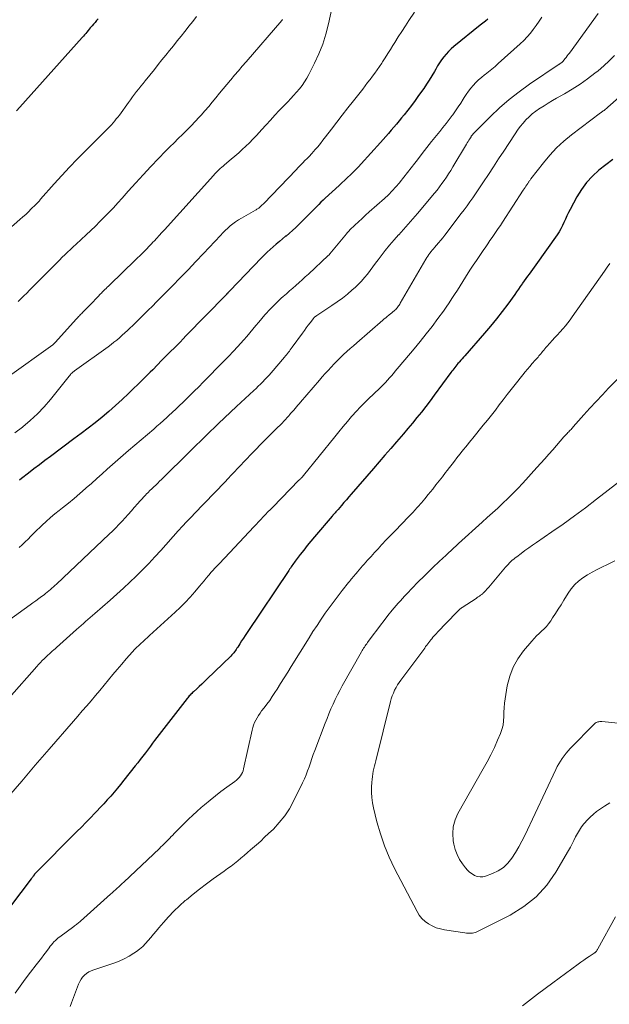
# Model space of a CAD drawing. Units: feet. Extents: x 1945000 to 1950021, y 575000 to 580000.
# Drawn here: x 1945508 to 1945622, y 576451 to 576642 of the extents above; entities that cross this region are included whole.
import ezdxf

# ---------------------------------------------------------------- set-up
doc = ezdxf.new("R2010")
doc.units = ezdxf.units.FT
doc.header["$LTSCALE"] = 100
doc.header["$MEASUREMENT"] = 0
doc.layers.add('CONTOUR INDEX', color=32, linetype='Continuous', lineweight=25)
doc.layers.add('CONTOUR INTERMEDIATE', color=40, linetype='Continuous', lineweight=15)

msp = doc.modelspace()

# ---------------------------------------------------------------- linework, layer by layer
at = {"layer": 'CONTOUR INDEX', "flags": 128}
for points, elevation in [([(1945523.38, 576642.24), (1945523.09, 576641.9), (1945522.8, 576641.56), (1945522.52, 576641.23), (1945522.23, 576640.89), (1945522.1, 576640.73), (1945521.88, 576640.47), (1945521.66, 576640.21), (1945521.44, 576639.95), (1945521.22, 576639.69), (1945521, 576639.43), (1945520.78, 576639.17), (1945520.55, 576638.91), (1945520.32, 576638.65), (1945508.24, 576625.12), (1945507.59, 576624.38)], 940), ([(1945598.91, 576642.17), (1945598.42, 576641.78), (1945597.92, 576641.39), (1945597.43, 576640.99), (1945592.32, 576636.87), (1945591.79, 576636.41), (1945591.28, 576635.93), (1945590.8, 576635.41), (1945590.35, 576634.86), (1945589.94, 576634.29), (1945589.53, 576633.71), (1945589.16, 576633.12), (1945588.8, 576632.51), (1945588.54, 576632.05), (1945588.05, 576631.21), (1945587.55, 576630.38), (1945587.02, 576629.57), (1945586.47, 576628.77), (1945585.48, 576627.35), (1945584.8, 576626.4), (1945584.11, 576625.47), (1945583.4, 576624.55), (1945582.67, 576623.64), (1945582.2, 576623.07), (1945581.69, 576622.46), (1945581.18, 576621.85), (1945580.67, 576621.24), (1945580.16, 576620.63), (1945579.65, 576620.03), (1945579.13, 576619.43), (1945578.6, 576618.83), (1945578.07, 576618.24), (1945574.34, 576614.11), (1945573.83, 576613.56), (1945573.32, 576613.02), (1945572.79, 576612.5)], 920), ([(1945623.13, 576614.98), (1945621.76, 576613.96), (1945620.42, 576612.9), (1945619.17, 576611.76), (1945618.02, 576610.53), (1945617.03, 576609.18), (1945616.14, 576607.74), (1945614.85, 576605.3), (1945614.53, 576604.69), (1945614.22, 576604.06), (1945613.93, 576603.43), (1945613.65, 576602.79), (1945613.36, 576602.16), (1945613.04, 576601.55), (1945612.69, 576600.95), (1945612.31, 576600.37), (1945608.21, 576594.54), (1945607.89, 576594.09), (1945607.57, 576593.65), (1945607.24, 576593.2), (1945606.91, 576592.77), (1945606.58, 576592.33), (1945606.25, 576591.88), (1945605.94, 576591.44), (1945605.62, 576590.98), (1945605.54, 576590.86), (1945605.19, 576590.34), (1945604.83, 576589.83), (1945604.47, 576589.32), (1945604.11, 576588.81), (1945602.74, 576586.92), (1945601.67, 576585.48), (1945600.57, 576584.06), (1945599.44, 576582.68), (1945598.28, 576581.31), (1945594.45, 576576.93), (1945594.19, 576576.64), (1945593.93, 576576.34), (1945593.67, 576576.05), (1945593.41, 576575.76), (1945593.32, 576575.65), (1945593.11, 576575.41), (1945592.9, 576575.17), (1945592.7, 576574.92), (1945592.5, 576574.67), (1945592.31, 576574.42), (1945592.12, 576574.16), (1945591.93, 576573.91), (1945591.74, 576573.65), (1945588.53, 576569.29), (1945587.71, 576568.19), (1945586.88, 576567.1), (1945586.03, 576566.02), (1945585.17, 576564.95), (1945584.3, 576563.89), (1945583.42, 576562.84), (1945582.53, 576561.79), (1945581.64, 576560.75), (1945581.2, 576560.23), (1945580.08, 576558.93), (1945578.96, 576557.64), (1945577.84, 576556.34), (1945576.72, 576555.04), (1945572.43, 576550.09), (1945571.96, 576549.55), (1945571.49, 576549), (1945571.02, 576548.46), (1945570.54, 576547.91), (1945569.89, 576547.15), (1945569.74, 576546.99), (1945569.6, 576546.82), (1945569.46, 576546.66), (1945569.31, 576546.5), (1945569.12, 576546.28), (1945569.07, 576546.23), (1945569.02, 576546.18), (1945568.98, 576546.12), (1945568.93, 576546.07), (1945568.88, 576546.02), (1945568.84, 576545.97), (1945568.79, 576545.92), (1945568.75, 576545.86), (1945565.3, 576541.81), (1945564.6, 576540.97), (1945563.91, 576540.13), (1945563.24, 576539.27), (1945562.57, 576538.41), (1945561.58, 576537.1), (1945561.42, 576536.88), (1945561.26, 576536.66), (1945561.1, 576536.44), (1945560.95, 576536.22), (1945560.79, 576536), (1945560.64, 576535.77), (1945560.49, 576535.55), (1945560.34, 576535.32), (1945552.27, 576523.27), (1945551.91, 576522.72), (1945551.55, 576522.18), (1945551.2, 576521.63), (1945550.85, 576521.08), (1945550.45, 576520.43), (1945550.3, 576520.21), (1945550.15, 576519.98), (1945549.99, 576519.76), (1945549.83, 576519.54), (1945549.66, 576519.32), (1945549.48, 576519.12), (1945549.3, 576518.92), (1945549.11, 576518.72), (1945544.46, 576514.22), (1945543.98, 576513.75), (1945543.49, 576513.29), (1945543, 576512.83), (1945542.51, 576512.38), (1945541.85, 576511.78), (1945541.69, 576511.62), (1945541.52, 576511.47), (1945541.37, 576511.31), (1945541.21, 576511.15), (1945541.06, 576510.98), (1945540.91, 576510.82), (1945540.77, 576510.64), (1945540.63, 576510.47), (1945534.34, 576502.32), (1945533.94, 576501.8), (1945533.54, 576501.27), (1945533.14, 576500.74), (1945532.74, 576500.21), (1945532.56, 576499.97), (1945532.06, 576499.33), (1945531.57, 576498.68), (1945531.07, 576498.04), (1945530.57, 576497.4), (1945528.38, 576494.62), (1945527.75, 576493.84), (1945527.12, 576493.07), (1945526.48, 576492.31), (1945525.83, 576491.55), (1945525.16, 576490.81), (1945524.49, 576490.07), (1945523.82, 576489.34), (1945523.13, 576488.61), (1945522.78, 576488.25), (1945521.91, 576487.35), (1945521.04, 576486.45), (1945520.16, 576485.56), (1945519.28, 576484.67), (1945511.14, 576476.47), (1945511.1, 576476.43), (1945511.09, 576476.41), (1945511.04, 576476.35), (1945511.03, 576476.33), (1945511.01, 576476.32), (1945511, 576476.3), (1945510.99, 576476.29), (1945510.83, 576476.05), (1945510.73, 576475.92), (1945510.64, 576475.79), (1945510.54, 576475.66), (1945510.44, 576475.53), (1945506.41, 576470.23)], 900), ([(1945572.79, 576612.5), (1945572.26, 576611.98), (1945571.71, 576611.47), (1945571.17, 576610.96), (1945570.62, 576610.45), (1945570.07, 576609.94), (1945567.39, 576607.49), (1945566.97, 576607.1), (1945566.55, 576606.69), (1945566.14, 576606.28), (1945565.74, 576605.86), (1945565.34, 576605.44), (1945564.93, 576605.03), (1945564.53, 576604.61), (1945564.12, 576604.2), (1945562.29, 576602.37), (1945561.69, 576601.79), (1945561.08, 576601.22), (1945560.45, 576600.67), (1945559.81, 576600.14), (1945559.72, 576600.08), (1945559.11, 576599.58), (1945558.51, 576599.08), (1945557.91, 576598.58), (1945557.31, 576598.07), (1945556.73, 576597.55), (1945556.16, 576597.01), (1945555.6, 576596.47), (1945555.05, 576595.91), (1945548.88, 576589.49), (1945548.84, 576589.44), (1945548.79, 576589.39), (1945548.74, 576589.34), (1945548.69, 576589.29), (1945548.64, 576589.24), (1945548.59, 576589.19), (1945548.55, 576589.14), (1945548.5, 576589.09), (1945548.48, 576589.06), (1945548.44, 576589.02), (1945548.4, 576588.97), (1945548.36, 576588.92), (1945548.32, 576588.87), (1945548.28, 576588.83), (1945548.23, 576588.78), (1945548.19, 576588.73), (1945548.15, 576588.69), (1945540.42, 576580.77), (1945539.84, 576580.18), (1945539.26, 576579.59), (1945538.68, 576579), (1945538.1, 576578.41), (1945537.51, 576577.82), (1945536.93, 576577.23), (1945536.34, 576576.64), (1945535.76, 576576.05), (1945533.97, 576574.23), (1945533.49, 576573.76), (1945533.02, 576573.28), (1945532.55, 576572.81), (1945532.07, 576572.34), (1945529.31, 576569.64), (1945528.06, 576568.45), (1945526.79, 576567.28), (1945525.49, 576566.14), (1945524.17, 576565.03), (1945522.83, 576563.95), (1945521.47, 576562.88), (1945520.1, 576561.83), (1945518.72, 576560.79), (1945514.17, 576557.42), (1945513.1, 576556.62), (1945512.03, 576555.81), (1945510.97, 576554.99), (1945509.91, 576554.17), (1945508.58, 576553.12), (1945508.19, 576552.82)], 920)]:
    msp.add_lwpolyline(points, dxfattribs=dict(at, elevation=elevation))
at = {"layer": 'CONTOUR INTERMEDIATE', "flags": 128}
for points, elevation in [([(1945568.83, 576644.83), (1945568.02, 576641.25), (1945567.51, 576639.29), (1945566.9, 576637.36), (1945566.15, 576635.48), (1945565.31, 576633.63), (1945564.22, 576631.45), (1945563.82, 576630.72), (1945563.39, 576630.01), (1945562.9, 576629.33), (1945562.38, 576628.67), (1945561.83, 576628.04), (1945561.27, 576627.41), (1945560.7, 576626.79), (1945560.12, 576626.17), (1945558.5, 576624.46), (1945557.63, 576623.54), (1945556.77, 576622.62), (1945555.92, 576621.69), (1945555.07, 576620.75), (1945554.65, 576620.28), (1945554.01, 576619.58), (1945553.36, 576618.89), (1945552.69, 576618.21), (1945552.02, 576617.54), (1945551.33, 576616.89), (1945550.63, 576616.25), (1945549.91, 576615.63), (1945549.19, 576615.01), (1945547.9, 576613.95), (1945547.62, 576613.71), (1945547.34, 576613.46), (1945547.06, 576613.21), (1945546.79, 576612.96), (1945546.52, 576612.7), (1945546.26, 576612.44), (1945546, 576612.17), (1945545.75, 576611.9), (1945536.23, 576601.36), (1945535.73, 576600.81), (1945535.23, 576600.26), (1945534.74, 576599.72), (1945534.24, 576599.17), (1945534.08, 576599), (1945533.65, 576598.54), (1945533.23, 576598.09), (1945532.8, 576597.64), (1945532.36, 576597.2), (1945531.93, 576596.76), (1945531.49, 576596.32), (1945531.04, 576595.89), (1945530.6, 576595.45), (1945525.65, 576590.68), (1945525.41, 576590.44), (1945525.17, 576590.21), (1945524.93, 576589.97), (1945524.69, 576589.74), (1945524.53, 576589.59), (1945524.37, 576589.42), (1945524.21, 576589.26), (1945524.04, 576589.09), (1945523.88, 576588.93), (1945523.32, 576588.33), (1945522.87, 576587.87), (1945522.42, 576587.41), (1945521.98, 576586.95), (1945521.53, 576586.49), (1945520.36, 576585.3), (1945520.21, 576585.15), (1945520.05, 576584.99), (1945519.91, 576584.83), (1945519.76, 576584.67), (1945519.61, 576584.51), (1945519.46, 576584.35), (1945519.32, 576584.19), (1945519.17, 576584.02), (1945515.15, 576579.55), (1945515.02, 576579.41), (1945514.88, 576579.28), (1945514.74, 576579.16), (1945514.59, 576579.05), (1945505.77, 576572.7)], 928), ([(1945542.47, 576642.71), (1945541.74, 576641.74), (1945541, 576640.79), (1945540.24, 576639.84), (1945540.2, 576639.79), (1945539.46, 576638.88), (1945538.71, 576637.96), (1945537.97, 576637.04), (1945537.24, 576636.13), (1945536.5, 576635.21), (1945535.76, 576634.29), (1945535.03, 576633.37), (1945534.29, 576632.45), (1945532.51, 576630.22), (1945532.09, 576629.71), (1945531.68, 576629.19), (1945531.27, 576628.67), (1945530.86, 576628.15), (1945530.46, 576627.62), (1945530.06, 576627.1), (1945529.67, 576626.57), (1945529.27, 576626.03), (1945527.51, 576623.6), (1945527.22, 576623.21), (1945526.92, 576622.83), (1945526.61, 576622.45), (1945526.29, 576622.08), (1945525.97, 576621.72), (1945525.64, 576621.36), (1945525.3, 576621.01), (1945524.96, 576620.66), (1945520.87, 576616.62), (1945519.34, 576615.07), (1945517.83, 576613.49), (1945516.35, 576611.89), (1945514.89, 576610.26), (1945512.25, 576607.26), (1945512.13, 576607.12), (1945512.01, 576606.98), (1945511.88, 576606.84), (1945511.76, 576606.7), (1945511.64, 576606.57), (1945511.51, 576606.43), (1945511.38, 576606.3), (1945511.25, 576606.16), (1945510.45, 576605.38), (1945509.91, 576604.86), (1945509.36, 576604.34), (1945508.81, 576603.84), (1945508.25, 576603.35), (1945504.91, 576600.46)], 936), ([(1945620.25, 576643.29), (1945614.69, 576635.62), (1945614.48, 576635.33), (1945614.26, 576635.05), (1945614.05, 576634.76), (1945613.83, 576634.48), (1945613.5, 576634.05), (1945613.44, 576633.99), (1945613.39, 576633.93), (1945613.33, 576633.87), (1945613.27, 576633.82), (1945613.21, 576633.76), (1945613.14, 576633.71), (1945613.07, 576633.67), (1945613, 576633.62), (1945612.92, 576633.57), (1945612.84, 576633.53), (1945612.77, 576633.48), (1945612.7, 576633.43), (1945606.97, 576629.55), (1945604.97, 576628.12), (1945603.03, 576626.6), (1945601.18, 576624.98), (1945599.39, 576623.29), (1945596.01, 576619.9), (1945595.96, 576619.84), (1945595.91, 576619.78), (1945595.86, 576619.72), (1945595.81, 576619.66), (1945595.77, 576619.6), (1945595.72, 576619.53), (1945595.68, 576619.47), (1945595.64, 576619.4), (1945595.39, 576619.01), (1945595.23, 576618.74), (1945595.07, 576618.48), (1945594.91, 576618.21), (1945594.75, 576617.95), (1945592.1, 576613.53), (1945591.7, 576612.87), (1945591.29, 576612.22), (1945590.86, 576611.57), (1945590.43, 576610.92), (1945589.98, 576610.29), (1945589.52, 576609.67), (1945589.05, 576609.06), (1945588.56, 576608.46), (1945585.25, 576604.49), (1945584.37, 576603.45), (1945583.48, 576602.43), (1945582.58, 576601.41), (1945581.66, 576600.4), (1945581.62, 576600.36), (1945580.74, 576599.37), (1945579.87, 576598.36), (1945579.03, 576597.33), (1945578.22, 576596.28), (1945577.66, 576595.55), (1945577.14, 576594.85), (1945576.61, 576594.15), (1945576.09, 576593.45), (1945575.56, 576592.75), (1945575.02, 576592.07), (1945574.45, 576591.41), (1945573.84, 576590.78), (1945573.21, 576590.18), (1945572.64, 576589.68), (1945571.69, 576588.87), (1945570.71, 576588.09), (1945569.7, 576587.36), (1945568.67, 576586.65), (1945565.77, 576584.75), (1945565.68, 576584.69), (1945565.59, 576584.62), (1945565.5, 576584.55), (1945565.41, 576584.48), (1945565.33, 576584.41), (1945565.25, 576584.33), (1945565.17, 576584.25), (1945565.1, 576584.16), (1945564.48, 576583.34), (1945564.1, 576582.83), (1945563.72, 576582.33), (1945563.35, 576581.82), (1945562.98, 576581.31), (1945560.98, 576578.56), (1945560.8, 576578.32), (1945560.62, 576578.08), (1945560.44, 576577.84), (1945560.25, 576577.6), (1945560.07, 576577.37), (1945559.88, 576577.13), (1945559.69, 576576.9), (1945559.49, 576576.67), (1945556.9, 576573.63), (1945556.51, 576573.18), (1945556.11, 576572.73), (1945555.7, 576572.3), (1945555.28, 576571.87), (1945554.85, 576571.45), (1945554.42, 576571.03), (1945553.99, 576570.61), (1945553.55, 576570.2), (1945550.19, 576567.09), (1945549.03, 576566), (1945547.88, 576564.91), (1945546.74, 576563.82), (1945545.6, 576562.71), (1945545.45, 576562.57), (1945544.4, 576561.53), (1945543.34, 576560.49), (1945542.28, 576559.45), (1945541.22, 576558.41), (1945535.68, 576552.95), (1945535.31, 576552.59), (1945534.94, 576552.23), (1945534.56, 576551.87), (1945534.19, 576551.52), (1945533.81, 576551.16), (1945533.44, 576550.8), (1945533.08, 576550.44), (1945532.71, 576550.07), (1945532.63, 576549.98), (1945532.23, 576549.56), (1945531.84, 576549.14), (1945531.45, 576548.71), (1945531.07, 576548.28), (1945530.41, 576547.51), (1945529.83, 576546.84), (1945529.24, 576546.17), (1945528.64, 576545.51), (1945528.04, 576544.85), (1945527.43, 576544.21), (1945526.81, 576543.57), (1945526.17, 576542.94), (1945525.53, 576542.32), (1945515.32, 576532.64), (1945515.04, 576532.37), (1945514.75, 576532.1), (1945514.45, 576531.84), (1945514.15, 576531.59), (1945513.85, 576531.34), (1945513.54, 576531.09), (1945513.23, 576530.85), (1945512.92, 576530.61), (1945512.44, 576530.25), (1945511.89, 576529.84), (1945511.33, 576529.42), (1945510.77, 576529.01), (1945510.21, 576528.61), (1945506.06, 576525.59)], 912), ([(1945584.69, 576643.51), (1945583.62, 576641.93), (1945582.92, 576640.88), (1945582.22, 576639.81), (1945581.53, 576638.74), (1945580.86, 576637.66), (1945580.5, 576637.09), (1945580.01, 576636.29), (1945579.51, 576635.5), (1945579.01, 576634.71), (1945578.51, 576633.93), (1945578.34, 576633.67), (1945577.91, 576633.02), (1945577.47, 576632.37), (1945577.02, 576631.74), (1945576.56, 576631.11), (1945576.08, 576630.49), (1945575.61, 576629.87), (1945575.13, 576629.25), (1945574.65, 576628.64), (1945572.84, 576626.35), (1945571.77, 576624.98), (1945570.7, 576623.6), (1945569.64, 576622.22), (1945568.58, 576620.83), (1945567.45, 576619.34), (1945566.96, 576618.71), (1945566.45, 576618.08), (1945565.94, 576617.46), (1945565.41, 576616.84), (1945565.16, 576616.56), (1945564.75, 576616.1), (1945564.33, 576615.64), (1945563.9, 576615.19), (1945563.47, 576614.75), (1945563.04, 576614.3), (1945562.61, 576613.86), (1945562.18, 576613.41), (1945561.75, 576612.97), (1945555.47, 576606.45), (1945555.34, 576606.31), (1945555.2, 576606.17), (1945555.06, 576606.04), (1945554.92, 576605.9), (1945554.74, 576605.74), (1945554.69, 576605.69), (1945554.63, 576605.64), (1945554.57, 576605.59), (1945554.51, 576605.55), (1945554.39, 576605.47), (1945554.26, 576605.39), (1945554.14, 576605.32), (1945554.01, 576605.24), (1945553.88, 576605.17), (1945551.15, 576603.62), (1945550.59, 576603.27), (1945550.04, 576602.91), (1945549.51, 576602.51), (1945549, 576602.09), (1945548.5, 576601.65), (1945548.02, 576601.2), (1945547.55, 576600.73), (1945547.09, 576600.26), (1945543.81, 576596.76), (1945542.32, 576595.18), (1945540.81, 576593.6), (1945539.3, 576592.04), (1945537.78, 576590.48), (1945536.34, 576589), (1945535.54, 576588.19), (1945534.73, 576587.37), (1945533.92, 576586.56), (1945533.1, 576585.75), (1945532.89, 576585.55), (1945532.18, 576584.85), (1945531.47, 576584.15), (1945530.75, 576583.45), (1945530.04, 576582.75), (1945529.62, 576582.33), (1945529.11, 576581.84), (1945528.59, 576581.36), (1945528.07, 576580.89), (1945527.54, 576580.43), (1945527, 576579.97), (1945526.45, 576579.53), (1945525.89, 576579.1), (1945525.32, 576578.68), (1945518.82, 576574), (1945518.67, 576573.89), (1945518.53, 576573.78), (1945518.4, 576573.66), (1945518.27, 576573.53), (1945518.14, 576573.4), (1945518.02, 576573.27), (1945517.9, 576573.13), (1945517.78, 576572.99), (1945514.17, 576568.47), (1945512.94, 576567.02), (1945511.64, 576565.64), (1945510.25, 576564.36), (1945508.8, 576563.13), (1945508.74, 576563.09), (1945507.25, 576561.96)], 924), ([(1945609.35, 576642.54), (1945608.81, 576641.76), (1945608.27, 576640.98), (1945607.71, 576640.2), (1945607.13, 576639.45), (1945606.52, 576638.73), (1945605.87, 576638.05), (1945605.18, 576637.39), (1945600.93, 576633.58), (1945600.31, 576633.03), (1945599.68, 576632.5), (1945599.03, 576631.97), (1945598.38, 576631.46), (1945598.25, 576631.36), (1945597.68, 576630.89), (1945597.12, 576630.4), (1945596.59, 576629.88), (1945596.08, 576629.34), (1945595.6, 576628.78), (1945595.14, 576628.19), (1945594.71, 576627.59), (1945594.3, 576626.97), (1945594.13, 576626.69), (1945593.64, 576625.92), (1945593.14, 576625.16), (1945592.63, 576624.41), (1945592.1, 576623.66), (1945592.01, 576623.53), (1945591.42, 576622.73), (1945590.83, 576621.93), (1945590.21, 576621.15), (1945589.59, 576620.38), (1945588.95, 576619.61), (1945588, 576618.45), (1945587.07, 576617.29), (1945586.15, 576616.11), (1945585.25, 576614.92), (1945584.77, 576614.27), (1945584.07, 576613.35), (1945583.36, 576612.43), (1945582.64, 576611.52), (1945581.91, 576610.62), (1945581.78, 576610.45), (1945581.09, 576609.66), (1945580.38, 576608.88), (1945579.64, 576608.14), (1945578.87, 576607.42), (1945575.91, 576604.8), (1945575.22, 576604.17), (1945574.53, 576603.54), (1945573.84, 576602.91), (1945573.16, 576602.27), (1945572.17, 576601.32), (1945572, 576601.15), (1945571.82, 576600.97), (1945571.66, 576600.78), (1945571.49, 576600.59), (1945568.31, 576596.71), (1945568.27, 576596.66), (1945568.23, 576596.61), (1945568.19, 576596.56), (1945568.14, 576596.51), (1945568.08, 576596.45), (1945567.97, 576596.34), (1945564.13, 576592.76), (1945563.53, 576592.2), (1945562.93, 576591.65), (1945562.32, 576591.11), (1945561.71, 576590.56), (1945561.1, 576590.03), (1945560.49, 576589.49), (1945559.88, 576588.95), (1945559.27, 576588.41), (1945558.88, 576588.06), (1945558.1, 576587.34), (1945557.34, 576586.61), (1945556.6, 576585.85), (1945555.89, 576585.07), (1945555.68, 576584.83), (1945555.08, 576584.15), (1945554.5, 576583.46), (1945553.92, 576582.77), (1945553.36, 576582.07), (1945552.79, 576581.37), (1945552.21, 576580.68), (1945551.61, 576580), (1945551.01, 576579.33), (1945550.47, 576578.73), (1945549.58, 576577.78), (1945548.69, 576576.83), (1945547.78, 576575.89), (1945546.87, 576574.95), (1945544.65, 576572.69), (1945543.77, 576571.8), (1945542.89, 576570.91), (1945542, 576570.04), (1945541.1, 576569.16), (1945539.99, 576568.09), (1945539.65, 576567.76), (1945539.31, 576567.43), (1945538.97, 576567.1), (1945538.63, 576566.77), (1945538.29, 576566.44), (1945537.94, 576566.11), (1945537.6, 576565.79), (1945537.25, 576565.46), (1945536.7, 576564.96), (1945536.07, 576564.39), (1945535.44, 576563.82), (1945534.8, 576563.27), (1945534.16, 576562.72), (1945529.25, 576558.55), (1945528.22, 576557.66), (1945527.19, 576556.76), (1945526.17, 576555.85), (1945525.16, 576554.93), (1945524.15, 576554.01), (1945523.14, 576553.1), (1945522.12, 576552.19), (1945521.1, 576551.29), (1945520.96, 576551.17), (1945519.86, 576550.22), (1945518.75, 576549.28), (1945517.63, 576548.36), (1945516.49, 576547.45), (1945515.85, 576546.94), (1945515, 576546.25), (1945514.16, 576545.54), (1945513.34, 576544.81), (1945512.53, 576544.07), (1945512.09, 576543.65), (1945511.52, 576543.1), (1945510.95, 576542.54), (1945510.39, 576541.97), (1945509.84, 576541.4), (1945509.28, 576540.83), (1945508.7, 576540.28), (1945508.11, 576539.74)], 916), ([(1945559.12, 576642.11), (1945559.08, 576642.04), (1945559.03, 576641.98), (1945558.99, 576641.93), (1945552.09, 576633.93), (1945551.33, 576633.06), (1945550.58, 576632.19), (1945549.83, 576631.31), (1945549.08, 576630.44), (1945549.02, 576630.36), (1945548.3, 576629.52), (1945547.6, 576628.67), (1945546.9, 576627.82), (1945546.21, 576626.96), (1945545.52, 576626.11), (1945544.82, 576625.26), (1945544.1, 576624.42), (1945543.37, 576623.6), (1945542.97, 576623.16), (1945542.19, 576622.31), (1945541.4, 576621.47), (1945540.59, 576620.65), (1945539.76, 576619.84), (1945538.93, 576619.04), (1945538.11, 576618.23), (1945537.29, 576617.41), (1945536.48, 576616.59), (1945535.09, 576615.15), (1945533.61, 576613.6), (1945532.13, 576612.03), (1945530.68, 576610.44), (1945529.24, 576608.84), (1945528.03, 576607.48), (1945527.2, 576606.55), (1945526.36, 576605.63), (1945525.5, 576604.73), (1945524.63, 576603.83), (1945523.75, 576602.95), (1945522.86, 576602.07), (1945521.96, 576601.21), (1945521.05, 576600.35), (1945519.11, 576598.55), (1945518.57, 576598.05), (1945518.03, 576597.54), (1945517.49, 576597.03), (1945516.96, 576596.52), (1945516.42, 576596.01), (1945515.89, 576595.49), (1945515.37, 576594.97), (1945514.85, 576594.45), (1945510.11, 576589.63), (1945509.56, 576589.08), (1945509.01, 576588.54), (1945508.46, 576588), (1945507.89, 576587.47)], 932), ([(1945623.41, 576635.11), (1945622.4, 576634.09), (1945621.34, 576633.12), (1945620.25, 576632.19), (1945619.64, 576631.7), (1945618.22, 576630.61), (1945616.77, 576629.57), (1945615.26, 576628.6), (1945613.72, 576627.68), (1945612.21, 576626.84), (1945611.4, 576626.38), (1945610.6, 576625.9), (1945609.8, 576625.41), (1945609.01, 576624.91), (1945608.88, 576624.83), (1945608.18, 576624.34), (1945607.51, 576623.82), (1945606.89, 576623.24), (1945606.29, 576622.64), (1945605.72, 576622), (1945605.18, 576621.34), (1945604.67, 576620.65), (1945604.19, 576619.95), (1945602.96, 576618.09), (1945601.97, 576616.58), (1945600.98, 576615.08), (1945599.99, 576613.58), (1945599, 576612.08), (1945598.06, 576610.64), (1945597.54, 576609.86), (1945597.02, 576609.08), (1945596.49, 576608.3), (1945595.96, 576607.53), (1945595.42, 576606.76), (1945594.87, 576606), (1945594.31, 576605.24), (1945593.74, 576604.49), (1945590.54, 576600.3), (1945590.15, 576599.8), (1945589.76, 576599.31), (1945589.35, 576598.82), (1945588.94, 576598.34), (1945588.59, 576597.93), (1945588.35, 576597.66), (1945588.13, 576597.38), (1945587.9, 576597.11), (1945587.68, 576596.83), (1945587.47, 576596.54), (1945587.26, 576596.25), (1945587.07, 576595.95), (1945586.88, 576595.64), (1945581.93, 576587.13), (1945581.82, 576586.94), (1945581.71, 576586.76), (1945581.59, 576586.58), (1945581.46, 576586.4), (1945581.33, 576586.23), (1945581.19, 576586.07), (1945581.05, 576585.91), (1945580.89, 576585.76), (1945580.75, 576585.64), (1945580.52, 576585.44), (1945580.28, 576585.24), (1945580.04, 576585.05), (1945579.8, 576584.86), (1945579.7, 576584.77), (1945579.4, 576584.54), (1945579.11, 576584.3), (1945578.82, 576584.06), (1945578.53, 576583.81), (1945573.49, 576579.45), (1945572.85, 576578.88), (1945572.21, 576578.31), (1945571.58, 576577.74), (1945570.95, 576577.16), (1945570.33, 576576.57), (1945569.72, 576575.97), (1945569.13, 576575.36), (1945568.54, 576574.73), (1945567.96, 576574.1), (1945567.39, 576573.46), (1945566.82, 576572.82), (1945566.26, 576572.18), (1945562.59, 576567.94), (1945562.32, 576567.63), (1945562.06, 576567.32), (1945561.8, 576567.01), (1945561.54, 576566.7), (1945561.28, 576566.39), (1945561.02, 576566.08), (1945560.76, 576565.77), (1945560.5, 576565.47), (1945560.38, 576565.33), (1945560.05, 576564.96), (1945559.71, 576564.59), (1945559.37, 576564.24), (1945559.02, 576563.88), (1945557.78, 576562.65), (1945556.81, 576561.68), (1945555.84, 576560.71), (1945554.88, 576559.73), (1945553.93, 576558.74), (1945552.88, 576557.65), (1945552.26, 576557), (1945551.64, 576556.35), (1945551.03, 576555.7), (1945550.41, 576555.05), (1945549.8, 576554.4), (1945549.19, 576553.75), (1945548.57, 576553.1), (1945547.95, 576552.45), (1945542.01, 576546.28), (1945541.61, 576545.86), (1945541.21, 576545.45), (1945540.81, 576545.03), (1945540.42, 576544.62), (1945539.87, 576544.04), (1945539.75, 576543.91), (1945539.62, 576543.78), (1945539.5, 576543.65), (1945539.38, 576543.51), (1945539.26, 576543.38), (1945539.14, 576543.24), (1945539.02, 576543.11), (1945538.9, 576542.98), (1945535.54, 576539.2), (1945534.38, 576537.93), (1945533.2, 576536.67), (1945532, 576535.43), (1945530.78, 576534.21), (1945529.53, 576533.02), (1945528.28, 576531.84), (1945527, 576530.68), (1945525.71, 576529.53), (1945522.74, 576526.94), (1945522.3, 576526.56), (1945521.86, 576526.18), (1945521.42, 576525.79), (1945520.98, 576525.41), (1945520.54, 576525.03), (1945520.1, 576524.65), (1945519.66, 576524.26), (1945519.23, 576523.87), (1945515.35, 576520.4), (1945515.07, 576520.14), (1945514.79, 576519.89), (1945514.51, 576519.64), (1945514.23, 576519.39), (1945513.96, 576519.14), (1945513.68, 576518.89), (1945513.4, 576518.63), (1945513.13, 576518.37), (1945512.94, 576518.18), (1945512.57, 576517.82), (1945512.22, 576517.46), (1945511.87, 576517.09), (1945511.52, 576516.71), (1945500.72, 576504.55)], 908), ([(1945628.04, 576630.31), (1945622.16, 576625.11), (1945622.01, 576624.98), (1945621.86, 576624.86), (1945621.71, 576624.74), (1945621.56, 576624.62), (1945621.41, 576624.5), (1945621.33, 576624.44), (1945621.25, 576624.38), (1945621.16, 576624.33), (1945621.08, 576624.27), (1945621, 576624.22), (1945620.91, 576624.16), (1945620.83, 576624.1), (1945620.75, 576624.04), (1945615.12, 576619.78), (1945613.62, 576618.55), (1945612.2, 576617.25), (1945610.89, 576615.83), (1945609.65, 576614.35), (1945607.23, 576611.2), (1945607.15, 576611.1), (1945607.08, 576610.99), (1945607, 576610.89), (1945606.93, 576610.78), (1945606.86, 576610.67), (1945606.79, 576610.56), (1945606.72, 576610.45), (1945606.65, 576610.35), (1945606.45, 576610.05), (1945606.28, 576609.79), (1945606.11, 576609.53), (1945605.94, 576609.27), (1945605.77, 576609.01), (1945601.72, 576602.8), (1945601.33, 576602.2), (1945600.93, 576601.6), (1945600.53, 576601.01), (1945600.13, 576600.42), (1945599.72, 576599.83), (1945599.31, 576599.24), (1945598.91, 576598.65), (1945598.5, 576598.06), (1945597.99, 576597.34), (1945597.34, 576596.38), (1945596.69, 576595.42), (1945596.05, 576594.46), (1945595.42, 576593.49), (1945594.57, 576592.15), (1945594.04, 576591.32), (1945593.52, 576590.49), (1945592.99, 576589.66), (1945592.47, 576588.83), (1945591.94, 576588), (1945591.4, 576587.18), (1945590.85, 576586.37), (1945590.28, 576585.56), (1945589.23, 576584.13), (1945588.12, 576582.63), (1945586.98, 576581.15), (1945585.81, 576579.69), (1945584.62, 576578.25), (1945581.72, 576574.83), (1945581.34, 576574.38), (1945580.97, 576573.94), (1945580.59, 576573.5), (1945580.22, 576573.06), (1945579.84, 576572.62), (1945579.45, 576572.19), (1945579.06, 576571.76), (1945578.66, 576571.34), (1945578.55, 576571.23), (1945578.09, 576570.77), (1945577.62, 576570.31), (1945577.15, 576569.85), (1945576.67, 576569.4), (1945575.9, 576568.68), (1945575.05, 576567.86), (1945574.22, 576567.02), (1945573.41, 576566.15), (1945572.63, 576565.26), (1945572.51, 576565.13), (1945571.68, 576564.16), (1945570.86, 576563.18), (1945570.05, 576562.2), (1945569.25, 576561.21), (1945563.21, 576553.73), (1945563.17, 576553.68), (1945563.12, 576553.62), (1945563.08, 576553.57), (1945563.04, 576553.52), (1945562.99, 576553.47), (1945562.94, 576553.42), (1945562.9, 576553.38), (1945562.85, 576553.33), (1945562.73, 576553.21), (1945562.62, 576553.1), (1945562.51, 576552.99), (1945562.41, 576552.88), (1945562.3, 576552.78), (1945557.22, 576547.6), (1945556.76, 576547.12), (1945556.3, 576546.64), (1945555.84, 576546.16), (1945555.39, 576545.68), (1945554.94, 576545.2), (1945554.49, 576544.71), (1945554.04, 576544.23), (1945553.59, 576543.75), (1945547.94, 576537.76), (1945547.55, 576537.35), (1945547.17, 576536.94), (1945546.78, 576536.53), (1945546.39, 576536.13), (1945546, 576535.72), (1945545.62, 576535.3), (1945545.25, 576534.88), (1945544.89, 576534.45), (1945544.76, 576534.3), (1945544.34, 576533.8), (1945543.91, 576533.29), (1945543.48, 576532.79), (1945543.06, 576532.28), (1945542.13, 576531.17), (1945541.21, 576530.13), (1945540.28, 576529.12), (1945539.3, 576528.14), (1945538.29, 576527.19), (1945533.35, 576522.71), (1945532.93, 576522.32), (1945532.51, 576521.94), (1945532.09, 576521.55), (1945531.67, 576521.17), (1945531.26, 576520.77), (1945530.85, 576520.37), (1945530.46, 576519.96), (1945530.08, 576519.54), (1945528.84, 576518.14), (1945527.97, 576517.14), (1945527.11, 576516.13), (1945526.25, 576515.12), (1945525.41, 576514.1), (1945525.39, 576514.08), (1945524.55, 576513.07), (1945523.72, 576512.06), (1945522.87, 576511.06), (1945522.03, 576510.06), (1945521.18, 576509.06), (1945520.33, 576508.06), (1945519.47, 576507.07), (1945518.61, 576506.08), (1945513.89, 576500.63), (1945512.56, 576499.09), (1945511.23, 576497.54), (1945509.91, 576495.99), (1945508.59, 576494.44), (1945506.06, 576491.47)], 904), ([(1945622.54, 576594.8), (1945622.02, 576594.07), (1945621.51, 576593.34), (1945615.24, 576584.45), (1945614.82, 576583.87), (1945614.38, 576583.3), (1945613.93, 576582.74), (1945613.46, 576582.2), (1945612.86, 576581.53), (1945612.37, 576580.98), (1945611.88, 576580.44), (1945611.39, 576579.9), (1945610.9, 576579.35), (1945610.32, 576578.72), (1945610.12, 576578.5), (1945609.92, 576578.27), (1945609.72, 576578.03), (1945609.53, 576577.79), (1945609.5, 576577.75), (1945609.33, 576577.54), (1945609.15, 576577.32), (1945608.97, 576577.1), (1945608.8, 576576.89), (1945608.62, 576576.67), (1945608.44, 576576.46), (1945608.26, 576576.25), (1945608.07, 576576.04), (1945607.51, 576575.4), (1945607.05, 576574.87), (1945606.59, 576574.34), (1945606.14, 576573.8), (1945605.7, 576573.25), (1945604.19, 576571.38), (1945603.4, 576570.39), (1945602.63, 576569.4), (1945601.86, 576568.41), (1945601.1, 576567.41), (1945600.35, 576566.4), (1945599.58, 576565.41), (1945598.8, 576564.42), (1945598.01, 576563.44), (1945596, 576560.97), (1945595.65, 576560.54), (1945595.29, 576560.1), (1945594.93, 576559.66), (1945594.58, 576559.23), (1945594.22, 576558.79), (1945593.87, 576558.35), (1945593.52, 576557.91), (1945593.17, 576557.46), (1945592.91, 576557.13), (1945592.43, 576556.51), (1945591.96, 576555.9), (1945591.48, 576555.28), (1945591.01, 576554.67), (1945590.72, 576554.29), (1945590.1, 576553.48), (1945589.47, 576552.68), (1945588.85, 576551.88), (1945588.22, 576551.08), (1945587.36, 576550), (1945586.71, 576549.2), (1945586.04, 576548.41), (1945585.35, 576547.63), (1945584.65, 576546.87), (1945584.53, 576546.74), (1945583.88, 576546.05), (1945583.23, 576545.37), (1945582.57, 576544.69), (1945581.91, 576544.01), (1945581.25, 576543.34), (1945580.59, 576542.66), (1945579.94, 576541.98), (1945579.29, 576541.29), (1945578.32, 576540.25), (1945577.64, 576539.52), (1945576.96, 576538.78), (1945576.28, 576538.04), (1945575.61, 576537.29), (1945574.93, 576536.54), (1945574.61, 576536.17), (1945574.28, 576535.79), (1945573.95, 576535.42), (1945573.63, 576535.04), (1945573.36, 576534.72), (1945573.18, 576534.5), (1945573, 576534.28), (1945572.81, 576534.06), (1945572.63, 576533.84), (1945572.45, 576533.62), (1945572.26, 576533.39), (1945572.08, 576533.17), (1945571.9, 576532.95), (1945570.66, 576531.4), (1945569.87, 576530.39), (1945569.1, 576529.37), (1945568.34, 576528.34), (1945567.6, 576527.3), (1945567.41, 576527.04), (1945566.6, 576525.85), (1945565.8, 576524.66), (1945565.02, 576523.45), (1945564.26, 576522.23), (1945560.82, 576516.66), (1945560.14, 576515.56), (1945559.45, 576514.46), (1945558.76, 576513.37), (1945558.06, 576512.28), (1945557.65, 576511.63), (1945557.14, 576510.87), (1945556.63, 576510.12), (1945556.09, 576509.39), (1945555.54, 576508.66), (1945555.07, 576508.06), (1945554.76, 576507.63), (1945554.46, 576507.19), (1945554.19, 576506.74), (1945553.93, 576506.29), (1945553.7, 576505.81), (1945553.5, 576505.33), (1945553.34, 576504.83), (1945553.21, 576504.32), (1945551.59, 576496.85), (1945551.49, 576496.48), (1945551.35, 576496.13), (1945551.18, 576495.79), (1945550.97, 576495.47), (1945550.73, 576495.17), (1945550.47, 576494.88), (1945550.18, 576494.63), (1945549.88, 576494.39), (1945548.3, 576493.26), (1945547.2, 576492.45), (1945546.13, 576491.63), (1945545.07, 576490.77), (1945544.03, 576489.89), (1945543.38, 576489.33), (1945542.55, 576488.59), (1945541.74, 576487.85), (1945540.93, 576487.09), (1945540.14, 576486.32), (1945539.38, 576485.56), (1945538.98, 576485.16), (1945538.58, 576484.76), (1945538.18, 576484.35), (1945537.79, 576483.94), (1945537.56, 576483.7), (1945537.28, 576483.41), (1945537, 576483.12), (1945536.71, 576482.83), (1945536.43, 576482.55), (1945536.14, 576482.26), (1945535.85, 576481.98), (1945535.56, 576481.7), (1945535.27, 576481.42), (1945528.35, 576474.89), (1945528.04, 576474.59), (1945527.72, 576474.29), (1945527.41, 576474), (1945527.09, 576473.7), (1945526.78, 576473.4), (1945526.46, 576473.1), (1945526.14, 576472.81), (1945525.82, 576472.52), (1945519.98, 576467.3), (1945519.82, 576467.17), (1945519.67, 576467.04), (1945519.51, 576466.91), (1945519.35, 576466.78), (1945519.18, 576466.66), (1945519.02, 576466.53), (1945518.85, 576466.41), (1945518.69, 576466.29), (1945515.97, 576464.29), (1945515.68, 576464.06), (1945515.39, 576463.82), (1945515.11, 576463.56), (1945514.84, 576463.3), (1945514.59, 576463.02), (1945514.34, 576462.74), (1945514.11, 576462.44), (1945513.88, 576462.14), (1945513.37, 576461.43), (1945512.89, 576460.78), (1945512.4, 576460.12), (1945511.9, 576459.48), (1945511.4, 576458.84), (1945510.31, 576457.45), (1945509.27, 576456.1), (1945508.27, 576454.74), (1945507.31, 576453.34)], 896), ([(1945627.62, 576576.08), (1945622.3, 576570.63), (1945621.08, 576569.36), (1945619.87, 576568.08), (1945618.68, 576566.78), (1945617.5, 576565.46), (1945615.45, 576563.14), (1945615.31, 576562.98), (1945615.16, 576562.82), (1945615.02, 576562.66), (1945614.87, 576562.5), (1945614.72, 576562.34), (1945614.57, 576562.19), (1945614.41, 576562.03), (1945614.26, 576561.87), (1945614.24, 576561.86), (1945614.08, 576561.69), (1945613.93, 576561.52), (1945613.77, 576561.35), (1945613.62, 576561.18), (1945611.49, 576558.71), (1945610.73, 576557.83), (1945609.96, 576556.96), (1945609.19, 576556.1), (1945608.41, 576555.24), (1945605.65, 576552.22), (1945604.72, 576551.22), (1945603.77, 576550.24), (1945602.8, 576549.28), (1945601.81, 576548.34), (1945600.81, 576547.41), (1945599.8, 576546.49), (1945598.79, 576545.57), (1945597.78, 576544.65), (1945593.24, 576540.54), (1945592.75, 576540.09), (1945592.26, 576539.64), (1945591.77, 576539.18), (1945591.28, 576538.72), (1945590.94, 576538.4), (1945590.62, 576538.1), (1945590.3, 576537.81), (1945589.98, 576537.51), (1945589.66, 576537.22), (1945589.34, 576536.92), (1945589.02, 576536.62), (1945588.71, 576536.32), (1945588.4, 576536.02), (1945586.28, 576533.97), (1945585.68, 576533.37), (1945585.08, 576532.77), (1945584.49, 576532.15), (1945583.9, 576531.53), (1945583.56, 576531.16), (1945583.15, 576530.73), (1945582.75, 576530.29), (1945582.34, 576529.84), (1945581.95, 576529.4), (1945581.55, 576528.95), (1945581.16, 576528.5), (1945580.77, 576528.04), (1945580.39, 576527.58), (1945579.54, 576526.54), (1945578.8, 576525.61), (1945578.07, 576524.69), (1945577.36, 576523.75), (1945576.66, 576522.8), (1945575.58, 576521.32), (1945575.43, 576521.1), (1945575.27, 576520.89), (1945575.12, 576520.67), (1945574.98, 576520.45), (1945574.83, 576520.23), (1945574.69, 576520.01), (1945574.55, 576519.78), (1945574.42, 576519.55), (1945570.7, 576512.92), (1945570.23, 576512.05), (1945569.77, 576511.16), (1945569.33, 576510.27), (1945568.91, 576509.36), (1945568.51, 576508.45), (1945568.12, 576507.53), (1945567.74, 576506.61), (1945567.38, 576505.68), (1945565.36, 576500.4), (1945565.06, 576499.62), (1945564.78, 576498.83), (1945564.51, 576498.04), (1945564.25, 576497.24), (1945563.97, 576496.45), (1945563.68, 576495.67), (1945563.35, 576494.9), (1945563, 576494.14), (1945561.27, 576490.59), (1945560.46, 576489.11), (1945559.55, 576487.71), (1945558.49, 576486.41), (1945557.35, 576485.18), (1945556.43, 576484.3), (1945555.66, 576483.57), (1945554.89, 576482.85), (1945554.1, 576482.14), (1945553.3, 576481.45), (1945552.94, 576481.14), (1945552.32, 576480.6), (1945551.69, 576480.07), (1945551.06, 576479.54), (1945550.43, 576479.02), (1945549.79, 576478.5), (1945549.15, 576478), (1945548.49, 576477.5), (1945547.83, 576477.02), (1945545.7, 576475.51), (1945544.37, 576474.54), (1945543.06, 576473.55), (1945541.78, 576472.52), (1945540.51, 576471.47), (1945540.29, 576471.29), (1945539.18, 576470.29), (1945538.09, 576469.26), (1945537.06, 576468.18), (1945536.05, 576467.07), (1945535.13, 576465.99), (1945534.62, 576465.39), (1945534.11, 576464.78), (1945533.6, 576464.17), (1945533.11, 576463.55), (1945532.59, 576462.96), (1945532.04, 576462.4), (1945531.43, 576461.9), (1945530.8, 576461.43), (1945530.32, 576461.1), (1945529.4, 576460.53), (1945528.45, 576460.02), (1945527.47, 576459.58), (1945526.46, 576459.2), (1945522.54, 576457.91), (1945522.06, 576457.71), (1945521.59, 576457.47), (1945521.16, 576457.18), (1945520.76, 576456.84), (1945520.4, 576456.46), (1945520.09, 576456.05), (1945519.83, 576455.6), (1945519.61, 576455.12), (1945518.26, 576451.5), (1945517.99, 576450.76)], 892), ([(1945624.46, 576552.6), (1945619.97, 576549.1), (1945617.84, 576547.47), (1945615.69, 576545.87), (1945613.51, 576544.3), (1945611.31, 576542.77), (1945608.32, 576540.73), (1945607.57, 576540.21), (1945606.83, 576539.69), (1945606.09, 576539.15), (1945605.36, 576538.61), (1945604.49, 576537.97), (1945604.19, 576537.74), (1945603.91, 576537.51), (1945603.63, 576537.27), (1945603.36, 576537.02), (1945603.1, 576536.76), (1945602.84, 576536.49), (1945602.59, 576536.22), (1945602.35, 576535.94), (1945599.06, 576532.09), (1945598.87, 576531.87), (1945598.68, 576531.65), (1945598.49, 576531.44), (1945598.29, 576531.23), (1945598.06, 576530.98), (1945597.98, 576530.9), (1945597.89, 576530.82), (1945597.8, 576530.74), (1945597.71, 576530.67), (1945597.48, 576530.5), (1945597.26, 576530.34), (1945597.05, 576530.19), (1945596.83, 576530.04), (1945596.61, 576529.89), (1945593.9, 576528.11), (1945593.78, 576528.03), (1945593.66, 576527.94), (1945593.54, 576527.84), (1945593.42, 576527.75), (1945593.34, 576527.68), (1945593.27, 576527.61), (1945593.2, 576527.55), (1945593.13, 576527.48), (1945593.06, 576527.42), (1945593, 576527.35), (1945592.93, 576527.28), (1945592.86, 576527.21), (1945592.8, 576527.14), (1945589.16, 576523.34), (1945588.93, 576523.1), (1945588.71, 576522.85), (1945588.48, 576522.6), (1945588.27, 576522.35), (1945588.04, 576522.08), (1945587.84, 576521.83), (1945587.64, 576521.57), (1945587.44, 576521.32), (1945587.24, 576521.06), (1945587.05, 576520.79), (1945586.85, 576520.53), (1945586.66, 576520.27), (1945582.05, 576514.06), (1945581.72, 576513.59), (1945581.4, 576513.1), (1945581.11, 576512.59), (1945580.84, 576512.07), (1945580.6, 576511.54), (1945580.38, 576511), (1945580.2, 576510.44), (1945580.04, 576509.88), (1945577.19, 576498.42), (1945577.07, 576497.91), (1945576.95, 576497.4), (1945576.83, 576496.88), (1945576.71, 576496.37), (1945576.61, 576495.85), (1945576.53, 576495.33), (1945576.47, 576494.81), (1945576.43, 576494.28), (1945576.38, 576493.3), (1945576.37, 576492.28), (1945576.42, 576491.27), (1945576.55, 576490.27), (1945576.75, 576489.28), (1945577.42, 576486.55), (1945578.08, 576484.23), (1945578.85, 576481.95), (1945579.78, 576479.72), (1945580.82, 576477.54), (1945585.18, 576469.19), (1945585.62, 576468.48), (1945586.13, 576467.84), (1945586.74, 576467.28), (1945587.4, 576466.78), (1945588.14, 576466.38), (1945588.9, 576466.05), (1945589.7, 576465.81), (1945590.52, 576465.63), (1945594.47, 576465.03), (1945594.76, 576464.99), (1945595.05, 576464.97), (1945595.34, 576464.96), (1945595.63, 576464.96), (1945595.92, 576465), (1945596.2, 576465.05), (1945596.48, 576465.14), (1945596.75, 576465.25), (1945603.24, 576468.5), (1945605.87, 576470.13), (1945608.27, 576472.01), (1945610.3, 576474.28), (1945612.09, 576476.81), (1945614.52, 576480.99), (1945614.89, 576481.65), (1945615.24, 576482.31), (1945615.58, 576482.98), (1945615.91, 576483.65), (1945616.25, 576484.32), (1945616.63, 576484.97), (1945617.05, 576485.58), (1945617.51, 576486.18), (1945617.6, 576486.29), (1945618.15, 576486.91), (1945618.73, 576487.49), (1945619.34, 576488.04), (1945619.98, 576488.55), (1945620.55, 576488.98), (1945621.52, 576489.64), (1945622.52, 576490.26)], 888), ([(1945623.51, 576537.2), (1945622.06, 576536.45), (1945621.01, 576535.94), (1945620.07, 576535.47), (1945619.14, 576534.97), (1945618.23, 576534.43), (1945617.33, 576533.87), (1945616.49, 576533.25), (1945615.72, 576532.56), (1945615.05, 576531.77), (1945614.45, 576530.91), (1945613.62, 576529.54), (1945613.09, 576528.67), (1945612.55, 576527.81), (1945612, 576526.95), (1945611.45, 576526.1), (1945611.07, 576525.52), (1945610.68, 576524.98), (1945610.26, 576524.46), (1945609.8, 576523.98), (1945609.32, 576523.52), (1945608.82, 576523.07), (1945608.34, 576522.6), (1945607.88, 576522.12), (1945607.44, 576521.62), (1945605.8, 576519.7), (1945604.7, 576518.16), (1945603.78, 576516.54), (1945603.13, 576514.79), (1945602.67, 576512.96), (1945602.25, 576510.4), (1945602.13, 576509.55), (1945602.05, 576508.7), (1945602.01, 576507.85), (1945601.99, 576506.99), (1945601.95, 576506.15), (1945601.84, 576505.32), (1945601.63, 576504.5), (1945601.34, 576503.7), (1945600.79, 576502.41), (1945600.16, 576500.98), (1945599.49, 576499.57), (1945598.77, 576498.18), (1945598.02, 576496.82), (1945593.11, 576488.2), (1945592.55, 576486.93), (1945592.19, 576485.63), (1945592.1, 576484.29), (1945592.2, 576482.91), (1945592.33, 576482.21), (1945592.59, 576481.19), (1945592.94, 576480.21), (1945593.42, 576479.29), (1945594, 576478.41), (1945594.58, 576477.63), (1945594.96, 576477.2), (1945595.37, 576476.8), (1945595.83, 576476.47), (1945596.32, 576476.17), (1945596.85, 576475.98), (1945597.38, 576475.88), (1945597.91, 576475.92), (1945598.45, 576476.04), (1945599.79, 576476.54), (1945600.9, 576477.08), (1945601.92, 576477.74), (1945602.79, 576478.58), (1945603.56, 576479.54), (1945604.24, 576480.61), (1945604.88, 576481.7), (1945605.48, 576482.82), (1945606.04, 576483.95), (1945612.06, 576496.73), (1945612.34, 576497.28), (1945612.63, 576497.82), (1945612.95, 576498.35), (1945613.29, 576498.87), (1945613.66, 576499.37), (1945614.04, 576499.86), (1945614.44, 576500.32), (1945614.87, 576500.78), (1945619.58, 576505.58), (1945619.72, 576505.71), (1945619.88, 576505.81), (1945620.05, 576505.89), (1945620.23, 576505.95), (1945620.42, 576505.99), (1945620.61, 576506.01), (1945620.8, 576506.02), (1945621, 576506.01), (1945627.31, 576505.37)], 884), ([(1945605.6, 576450.89), (1945608.52, 576453.16), (1945611.48, 576455.38), (1945616.4, 576458.98), (1945616.93, 576459.36), (1945617.47, 576459.74), (1945618.01, 576460.11), (1945618.55, 576460.47), (1945619.52, 576461.1), (1945619.58, 576461.15), (1945619.65, 576461.19), (1945619.71, 576461.24), (1945619.77, 576461.3), (1945619.83, 576461.35), (1945619.88, 576461.41), (1945619.93, 576461.47), (1945619.97, 576461.54), (1945619.99, 576461.57), (1945620.05, 576461.66), (1945620.1, 576461.74), (1945620.15, 576461.83), (1945620.2, 576461.92), (1945623.6, 576468.13)], 892)]:
    msp.add_lwpolyline(points, dxfattribs=dict(at, elevation=elevation))

doc.saveas('drawing.dxf')
